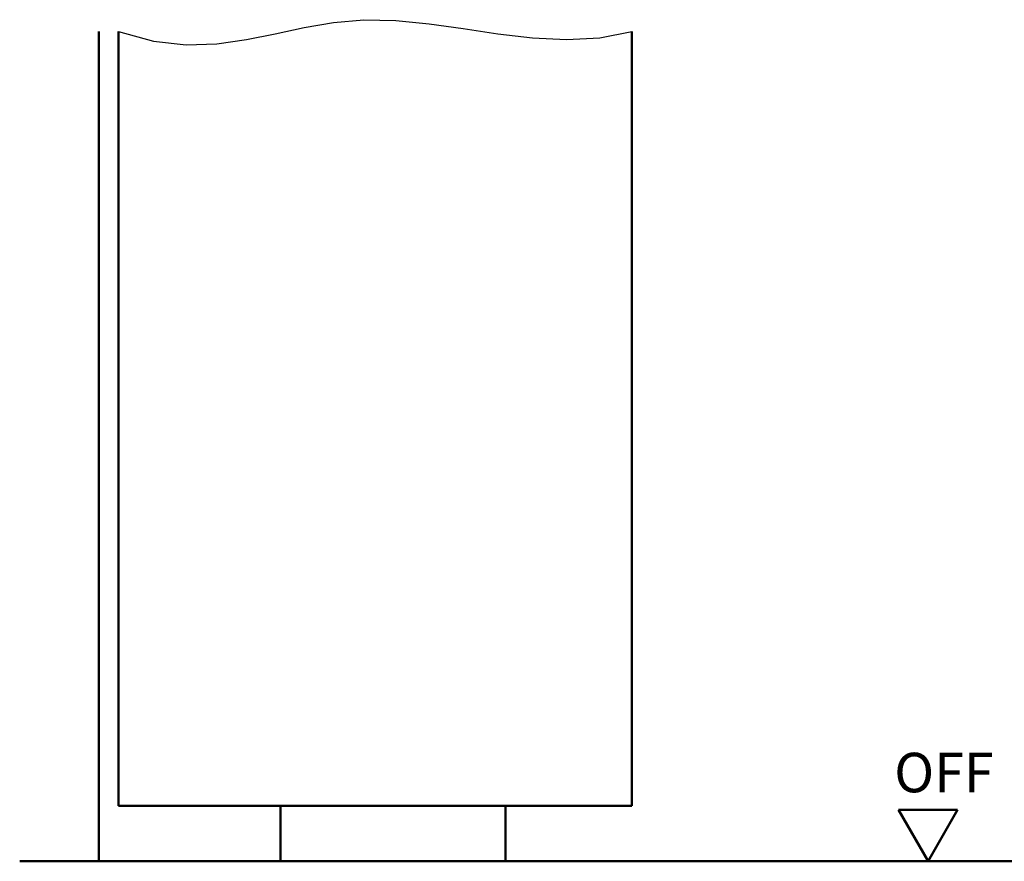
# Model space of a CAD drawing. Units: millimetres. Extents: x 0 to 1890, y -40 to 446.
# Drawn here: x 422 to 547, y 111 to 217 of the extents above; entities that cross this region are included whole.
import ezdxf

# ---------------------------------------------------------------- set-up
doc = ezdxf.new("R2010")
doc.units = ezdxf.units.MM
for name, color, linetype, lineweight in [('AM_0', 7, 'Continuous', 50), ('AM_1', 14, 'Continuous', 50), ('AM_4', 3, 'Continuous', 25)]:
    doc.layers.add(name, color=color, linetype=linetype, lineweight=lineweight)
doc.styles.get("Standard").update_dxf_attribs({"font": 'isocp.shx'})

# ---------------------------------------------------------------- blocks, each defined once
blk = doc.blocks.new('OFF Symbol bis Maßstab 1 1.5')
at = {"layer": 'AM_0'}
for p, q in [((3.75, 6.5), (-3.75, 6.5)), ((0, 0), (-3.75, 6.5)), ((0, 0), (3.75, 6.5))]:
    blk.add_line(p, q, dxfattribs=at)
at = {"layer": 'AM_0', "insert": (-4.28, 13.73), "char_height": 5, "width": 18.8759, "attachment_point": 1}
blk.add_mtext('OFF', dxfattribs=at)

msp = doc.modelspace()

# ---------------------------------------------------------------- linework, layer by layer
at = {"layer": 'AM_0'}
for p, q in [((434.5, 215.5), (434.5, 117.5)), ((499.5, 215.5), (499.5, 117.5)), ((434.5, 117.5), (499.5, 117.5)), ((422, 110.5), (582, 110.5))]:
    msp.add_line(p, q, dxfattribs=at)
at = {"layer": 'AM_1'}
for p, q in [((432, 215.5), (432, 110.5)), ((455, 117.5), (455, 110.5)), ((483.5, 117.5), (483.5, 110.5))]:
    msp.add_line(p, q, dxfattribs=at)
at = {"layer": 'AM_4'}
msp.add_lwpolyline([(434.5, 215.5), (438.945, 214.293), (443.077, 213.84), (446.972, 213.964), (450.708, 214.486), (454.358, 215.23), (458.001, 216.017), (461.711, 216.669), (465.565, 217.01), (469.617, 216.916), (473.833, 216.486), (478.159, 215.875), (482.54, 215.237), (486.919, 214.726), (491.242, 214.497), (495.454, 214.704), (499.5, 215.5)], dxfattribs=at)

# ---------------------------------------------------------------- block references
at = {"layer": 'AM_0'}
msp.add_blockref('OFF Symbol bis Maßstab 1 1.5', (537, 110.5), dxfattribs=at)

doc.saveas('drawing.dxf')
